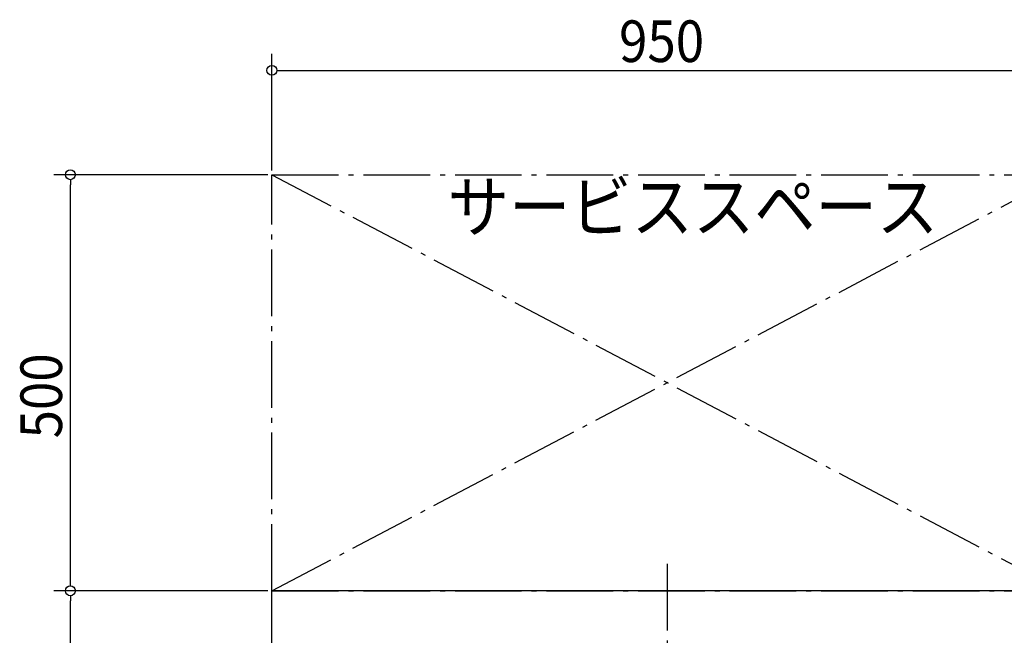
# Model space of a CAD drawing. Extents: x -1370 to 1198, y -487 to 2690.
# Drawn here: x -778 to 405, y 1896 to 2636 of the extents above; entities that cross this region are included whole.
import ezdxf

# ---------------------------------------------------------------- set-up
doc = ezdxf.new("R2010")
doc.units = 0
doc.header["$LTSCALE"] = 20
doc.linetypes.add('DASHDOT', pattern=[5.5, 4, -0.6, 0.3, -0.6])
for name, color, linetype in [('BASIS', 6, 'DASHDOT'), ('DETAIL', 5, 'CONTINUOUS'), ('NOTE', 4, 'CONTINUOUS'), ('OUTLINE', 3, 'CONTINUOUS'), ('SERVICESPACE', 2, 'DASHDOT'), ('SIZE', 30, 'CONTINUOUS')]:
    doc.layers.add(name, color=color, linetype=linetype)
doc.styles.get("Standard").update_dxf_attribs({"font": 'SIMPLEX', "width": 0.9, "bigfont": 'BIGFONT'})

msp = doc.modelspace()

# ---------------------------------------------------------------- linework, layer by layer
at = {"layer": 'BASIS'}
msp.add_line((0, 1982.2), (0, -42.5), dxfattribs=at)
at = {"layer": 'DETAIL'}
for p in [(-475, 898), (475, 1950)]:
    msp.add_line(p, (-475, 1950), dxfattribs=at)
at = {"layer": 'OUTLINE'}
for p in [(-475, 898), (475, 1950)]:
    msp.add_line(p, (-475, 1950), dxfattribs=at)
at = {"layer": 'SERVICESPACE'}
for p, q in [((-475, 2450), (475, 2450)), ((-475, 1950), (-475, 2450)), ((-475, 1950), (475, 2450)), ((-475, 2450), (475, 1950)), ((-475, 1950), (475, 1950))]:
    msp.add_line(p, q, dxfattribs=at)
at = {"layer": 'SIZE'}
for p, q in [((-475, 2455), (-475, 2595.4)), ((-469, 2575.4), (-463, 2575.4)), ((-463, 2575.4), (463, 2575.4)), ((-480, 2450), (-737.2, 2450)), ((-717.2, 2444), (-717.2, 2438)), ((-717.2, 1962), (-717.2, 2438)), ((-717.2, 1956), (-717.2, 1962)), ((-480, 1950), (-737.2, 1950)), ((-480, 1950), (-737.2, 1950)), ((-717.2, 1944), (-717.2, 1938)), ((-717.2, 12), (-717.2, 1938))]:
    msp.add_line(p, q, dxfattribs=at)
for centre in [(-475, 2575.4), (-717.2, 2450), (-717.2, 1950), (-717.2, 1950)]:
    msp.add_circle(centre, 6, dxfattribs=at)

# ---------------------------------------------------------------- texts
at = {"layer": 'NOTE', "linetype": 'CONTINUOUS', "width": 0.9}
msp.add_text('サービススペース', height=60, dxfattribs=at).set_placement((-263.8, 2381.4))
at = {"layer": 'SIZE', "width": 0.9}
msp.add_text('950', height=50, dxfattribs=at).set_placement((-57.9, 2585.4))
msp.add_text('500', height=50, rotation=90, dxfattribs=at).set_placement((-727.2, 2133.1))

doc.saveas('drawing.dxf')
